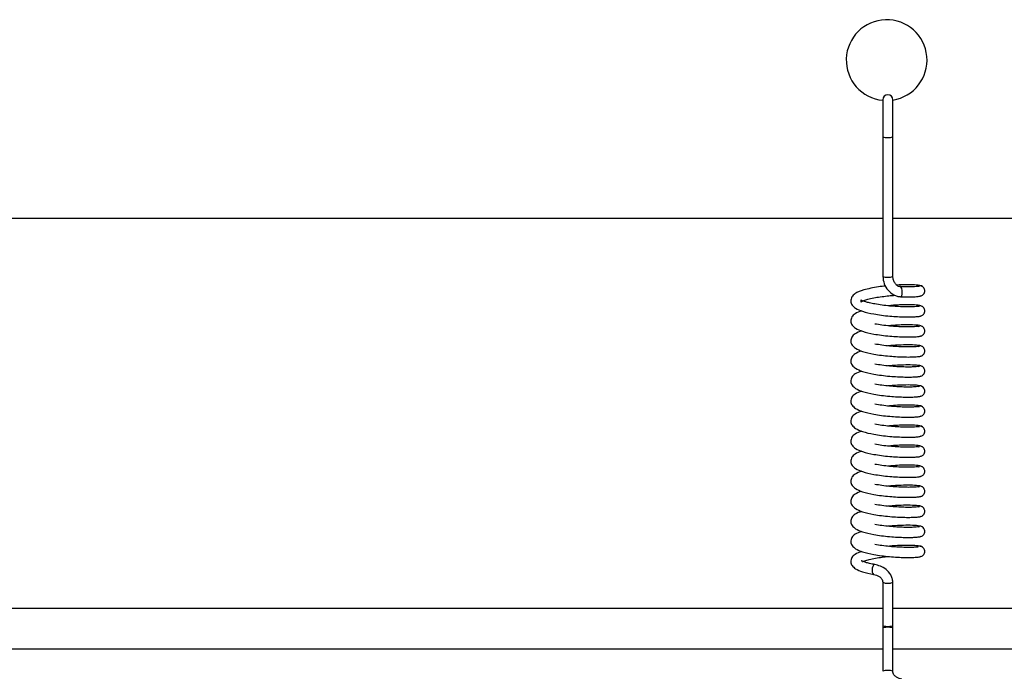
# Model space of a CAD drawing. Units: millimetres. Extents: x 0 to 297, y 0 to 200.
# Drawn here: x 60 to 61, y 159 to 160 of the extents above; entities that cross this region are included whole.
import ezdxf

# ---------------------------------------------------------------- set-up
doc = ezdxf.new("R2010")
doc.units = ezdxf.units.MM

msp = doc.modelspace()

# ---------------------------------------------------------------- linework, layer by layer
at = {"color": 7, "linetype": 'Continuous', "lineweight": 25}
for p, q in [((61.1838, 159.6289), (61.1838, 159.5602)), ((61.2025, 159.5602), (61.2025, 159.6289)), ((61.1838, 159.5602), (61.1838, 159.3009)), ((61.2025, 159.3009), (61.2025, 159.5602)), ((56.5775, 159.4088), (61.1838, 159.4088)), ((61.2025, 159.4088), (65.8088, 159.4088)), ((61.2494, 159.2826), (61.2518, 159.2829)), ((61.2494, 159.2454), (61.2518, 159.2457)), ((61.2494, 159.2081), (61.2518, 159.2085)), ((61.2494, 159.1709), (61.2518, 159.1713)), ((61.2494, 159.1337), (61.2518, 159.1341)), ((61.2494, 159.0965), (61.2518, 159.0969)), ((61.2494, 159.0593), (61.2518, 159.0597)), ((61.2494, 159.0221), (61.2518, 159.0224)), ((61.2494, 158.9848), (61.2518, 158.9852)), ((61.2494, 158.9476), (61.2518, 158.948)), ((61.2494, 158.9104), (61.2518, 158.9108)), ((61.2494, 158.8732), (61.2518, 158.8736)), ((61.2494, 158.836), (61.2518, 158.8364)), ((61.1838, 158.733), (61.1838, 158.6528)), ((61.2025, 158.6528), (61.2025, 158.733)), ((61.1838, 158.6845), (56.5775, 158.6845)), ((65.8088, 158.6845), (61.2025, 158.6845)), ((61.1838, 158.6528), (61.1838, 158.6481)), ((61.1838, 158.6528), (61.1838, 158.6481)), ((61.2025, 158.6481), (61.2025, 158.6528)), ((61.2025, 158.6481), (61.2025, 158.6528)), ((61.1838, 158.6481), (61.1838, 158.5678)), ((61.2025, 158.5678), (61.2025, 158.6481)), ((56.5775, 158.6095), (61.1838, 158.6095)), ((61.2025, 158.6095), (65.8088, 158.6095))]:
    msp.add_line(p, q, dxfattribs=at)
at = {"color": 7, "linetype": 'Continuous', "lineweight": 25, "flags": 128}
for points in [[(61.2165, 159.2633), (61.2178, 159.2635), (61.219, 159.2651), (61.2197, 159.2678), (61.22, 159.2712), (61.2197, 159.2749), (61.219, 159.2782), (61.2178, 159.2806), (61.2164, 159.2819), (61.2155, 159.2819)], [(61.1691, 158.7659), (61.1689, 158.766), (61.1681, 158.7659), (61.1673, 158.7655), (61.1665, 158.7647), (61.1653, 158.7623), (61.1644, 158.759), (61.1642, 158.7572), (61.1641, 158.7553), (61.1642, 158.7535), (61.1644, 158.7518), (61.1653, 158.7492), (61.1665, 158.7476), (61.1673, 158.7473), (61.1681, 158.7474), (61.1681, 158.7474)], [(61.1838, 158.6528), (61.1845, 158.6522), (61.1865, 158.6517), (61.1896, 158.6514), (61.1932, 158.6513), (61.1967, 158.6514), (61.1998, 158.6517), (61.2018, 158.6522), (61.2025, 158.6528), (61.2025, 158.6528)], [(61.2025, 158.6481), (61.2018, 158.6486), (61.1998, 158.6491), (61.1967, 158.6494), (61.1932, 158.6495), (61.1896, 158.6494), (61.1865, 158.6491), (61.1845, 158.6486), (61.1838, 158.6481), (61.1838, 158.6481)]]:
    msp.add_lwpolyline(points, dxfattribs=at)
at = {"color": 7, "linetype": 'Continuous', "lineweight": 25}
for centre, radius, start, end in [((61.191, 159.7025), 0.075, 278.8201, 264.4527), ((61.1932, 159.6289), 0.00938, 0, 180), ((61.1909, 159.5748), 0.0162, 244.1057, 278.0971), ((61.1954, 159.5748), 0.0162, 261.9029, 295.8943), ((61.1909, 159.3155), 0.0162, 244.1057, 278.0971), ((61.1954, 159.3155), 0.0162, 261.9029, 295.8943), ((61.1932, 158.7565), 0.0253, 248.2543, 291.7464), ((61.1932, 158.5443), 0.0253, 68.2543, 111.7464)]:
    msp.add_arc(centre, radius, start, end, dxfattribs=at)
for points, knots in [([(61.1838, 159.3009), (61.1844, 159.2963), (61.1855, 159.287), (61.1932, 159.2749), (61.2021, 159.2675), (61.2104, 159.264), (61.2147, 159.2635), (61.2169, 159.2632)], [0, 0, 0, 0, 0.250823, 0.504369, 0.754285, 0.877153, 1, 1, 1, 1]), ([(61.2159, 159.282), (61.215, 159.2821), (61.2132, 159.2823), (61.2098, 159.2842), (61.2062, 159.2881), (61.2032, 159.2941), (61.2028, 159.2986), (61.2025, 159.3009)], [0, 0, 0, 0, 0.118141, 0.234303, 0.475097, 0.733251, 1, 1, 1, 1]), ([(61.189, 159.2831), (61.1846, 159.2826), (61.175, 159.2815), (61.1611, 159.279), (61.1452, 159.2751), (61.1341, 159.2709), (61.1257, 159.2631), (61.1236, 159.2547), (61.1265, 159.2474), (61.1337, 159.2411), (61.1464, 159.2355), (61.1598, 159.2327), (61.1671, 159.2312)], [0, 0, 0, 0, 0.076886, 0.166081, 0.256035, 0.410603, 0.487429, 0.571574, 0.653539, 0.74206, 0.857818, 1, 1, 1, 1]), ([(61.2564, 159.2825), (61.2561, 159.2829), (61.2554, 159.2837), (61.2488, 159.2848), (61.2366, 159.2856), (61.2216, 159.2855), (61.2126, 159.285), (61.2098, 159.2848)], [0, 0, 0, 0, 0.1906357, 0.3632153, 0.6584492, 0.8945651, 1, 1, 1, 1]), ([(61.25, 159.283), (61.2496, 159.2828), (61.2487, 159.2823), (61.2431, 159.2818), (61.2345, 159.2815), (61.2251, 159.2815), (61.2181, 159.2819), (61.2155, 159.282)], [0, 0, 0, 0, 0.213753, 0.433325, 0.650915, 0.869869, 1, 1, 1, 1]), ([(61.2518, 159.2644), (61.2528, 159.2645), (61.2547, 159.2647), (61.2573, 159.2659), (61.2593, 159.2676), (61.261, 159.2698), (61.2619, 159.2726), (61.262, 159.2755), (61.2611, 159.2785), (61.2591, 159.2813), (61.2559, 159.2835), (61.2534, 159.2837), (61.2521, 159.2839)], [0, 0, 0, 0, 0.094675, 0.181777, 0.261283, 0.332757, 0.453513, 0.554808, 0.659215, 0.770834, 0.887006, 1, 1, 1, 1]), ([(61.169, 159.2498), (61.1656, 159.2504), (61.1592, 159.2517), (61.1504, 159.2542), (61.1446, 159.2564), (61.1429, 159.2571), (61.1435, 159.2556), (61.1423, 159.2527), (61.1447, 159.2547), (61.1501, 159.2568), (61.1585, 159.2593), (61.1697, 159.2617), (61.1821, 159.2636), (61.1946, 159.265), (61.2026, 159.2657), (61.2064, 159.266)], [0, 0, 0, 0, 0.073916, 0.140562, 0.246295, 0.323304, 0.397072, 0.471036, 0.536049, 0.606937, 0.685449, 0.770072, 0.850867, 0.928127, 1, 1, 1, 1]), ([(61.2169, 159.2633), (61.2197, 159.2632), (61.2271, 159.2629), (61.2373, 159.263), (61.2467, 159.2634), (61.2531, 159.2642), (61.2544, 159.2648), (61.2551, 159.2652)], [0, 0, 0, 0, 0.129974, 0.347428, 0.564249, 0.784229, 1, 1, 1, 1]), ([(61.1448, 159.2369), (61.1403, 159.2354), (61.1329, 159.2328), (61.1258, 159.2258), (61.1236, 159.2175), (61.1265, 159.2102), (61.1337, 159.2039), (61.1464, 159.1983), (61.1598, 159.1955), (61.1671, 159.1939)], [0, 0, 0, 0, 0.166254, 0.274922, 0.393937, 0.509871, 0.635079, 0.798809, 1, 1, 1, 1]), ([(61.25, 159.2458), (61.2496, 159.2456), (61.2487, 159.2451), (61.2431, 159.2446), (61.2345, 159.2443), (61.2234, 159.2444), (61.2105, 159.2449), (61.1965, 159.2459), (61.1822, 159.2476), (61.1734, 159.249), (61.169, 159.2498)], [0, 0, 0, 0, 0.122498, 0.248245, 0.372855, 0.498249, 0.624342, 0.748639, 0.874525, 1, 1, 1, 1]), ([(61.2564, 159.2452), (61.2561, 159.2457), (61.2554, 159.2464), (61.2488, 159.2476), (61.2366, 159.2484), (61.2198, 159.2482), (61.2055, 159.2475), (61.1971, 159.2467), (61.1937, 159.2464)], [0, 0, 0, 0, 0.158884, 0.302816, 0.54904, 0.745963, 0.895854, 1, 1, 1, 1]), ([(61.2538, 159.2275), (61.2542, 159.2275), (61.2554, 159.2277), (61.2573, 159.2287), (61.2593, 159.2303), (61.261, 159.2326), (61.2619, 159.2354), (61.262, 159.2382), (61.2611, 159.2413), (61.2591, 159.2441), (61.2559, 159.2462), (61.2534, 159.2465), (61.2521, 159.2467)], [0, 0, 0, 0, 0.03157, 0.124733, 0.20977, 0.286217, 0.415375, 0.523717, 0.635389, 0.754774, 0.879029, 1, 1, 1, 1]), ([(61.1671, 159.2312), (61.1719, 159.2304), (61.1814, 159.2288), (61.1967, 159.2272), (61.2116, 159.2262), (61.2254, 159.2257), (61.2373, 159.2257), (61.2466, 159.2262), (61.2531, 159.2269), (61.2544, 159.2276), (61.2551, 159.228)], [0, 0, 0, 0, 0.125957, 0.251632, 0.375319, 0.500656, 0.625443, 0.749862, 0.876096, 1, 1, 1, 1]), ([(61.1448, 159.1997), (61.1403, 159.1981), (61.1329, 159.1956), (61.1258, 159.1886), (61.1236, 159.1802), (61.1265, 159.173), (61.1337, 159.1667), (61.1464, 159.1611), (61.1598, 159.1583), (61.1671, 159.1567)], [0, 0, 0, 0, 0.166164, 0.274834, 0.39385, 0.509784, 0.634994, 0.798724, 1, 1, 1, 1]), ([(61.25, 159.2086), (61.2496, 159.2084), (61.2487, 159.2079), (61.2431, 159.2074), (61.2345, 159.2071), (61.2234, 159.2071), (61.2105, 159.2077), (61.1965, 159.2087), (61.1822, 159.2103), (61.1734, 159.2118), (61.169, 159.2126)], [0, 0, 0, 0, 0.122583, 0.24833, 0.372938, 0.498334, 0.624426, 0.748723, 0.87461, 1, 1, 1, 1]), ([(61.2564, 159.208), (61.2561, 159.2084), (61.2554, 159.2092), (61.2488, 159.2104), (61.2366, 159.2112), (61.2198, 159.211), (61.2055, 159.2103), (61.1971, 159.2095), (61.1937, 159.2091)], [0, 0, 0, 0, 0.158776, 0.302709, 0.548929, 0.745853, 0.895741, 1, 1, 1, 1]), ([(61.2538, 159.1903), (61.2541, 159.1903), (61.2554, 159.1905), (61.2573, 159.1915), (61.2593, 159.1931), (61.261, 159.1954), (61.2619, 159.1982), (61.262, 159.201), (61.2611, 159.204), (61.2591, 159.2069), (61.2559, 159.209), (61.2534, 159.2093), (61.2521, 159.2095)], [0, 0, 0, 0, 0.031575, 0.124726, 0.209753, 0.28619, 0.415331, 0.52366, 0.635317, 0.754688, 0.878928, 1, 1, 1, 1]), ([(61.1671, 159.1939), (61.1719, 159.1932), (61.1814, 159.1916), (61.1967, 159.19), (61.2116, 159.189), (61.2254, 159.1885), (61.2373, 159.1885), (61.2466, 159.189), (61.2531, 159.1897), (61.2544, 159.1904), (61.2551, 159.1907)], [0, 0, 0, 0, 0.125871, 0.251547, 0.375235, 0.500571, 0.625359, 0.749776, 0.876011, 1, 1, 1, 1]), ([(61.1448, 159.1624), (61.1403, 159.1609), (61.133, 159.1584), (61.1258, 159.1514), (61.1236, 159.143), (61.1265, 159.1358), (61.1337, 159.1295), (61.1464, 159.1239), (61.1598, 159.1211), (61.1671, 159.1195)], [0, 0, 0, 0, 0.166074, 0.274746, 0.393762, 0.509696, 0.634909, 0.798639, 1, 1, 1, 1]), ([(61.25, 159.1714), (61.2496, 159.1712), (61.2487, 159.1707), (61.243, 159.1702), (61.2345, 159.1699), (61.2234, 159.1699), (61.2104, 159.1705), (61.1964, 159.1715), (61.1822, 159.1731), (61.1734, 159.1746), (61.169, 159.1753)], [0, 0, 0, 0, 0.122667, 0.248415, 0.373022, 0.498419, 0.62451, 0.748807, 0.874695, 1, 1, 1, 1]), ([(61.2564, 159.1708), (61.2561, 159.1712), (61.2554, 159.172), (61.2488, 159.1732), (61.2366, 159.174), (61.2198, 159.1737), (61.2055, 159.1731), (61.1971, 159.1723), (61.1937, 159.1719)], [0, 0, 0, 0, 0.158668, 0.302602, 0.548819, 0.745744, 0.895629, 1, 1, 1, 1]), ([(61.2538, 159.1531), (61.2541, 159.1531), (61.2554, 159.1533), (61.2573, 159.1543), (61.2593, 159.1559), (61.261, 159.1582), (61.2619, 159.161), (61.262, 159.1638), (61.2611, 159.1668), (61.2591, 159.1697), (61.2559, 159.1718), (61.2534, 159.1721), (61.2521, 159.1722)], [0, 0, 0, 0, 0.031579, 0.12472, 0.209735, 0.286163, 0.415287, 0.523602, 0.635246, 0.754601, 0.878826, 1, 1, 1, 1]), ([(61.1671, 159.1567), (61.1719, 159.1559), (61.1814, 159.1544), (61.1966, 159.1528), (61.2115, 159.1518), (61.2253, 159.1513), (61.2373, 159.1513), (61.2466, 159.1518), (61.2531, 159.1525), (61.2544, 159.1532), (61.2551, 159.1535)], [0, 0, 0, 0, 0.125786, 0.251462, 0.37515, 0.500485, 0.625275, 0.749691, 0.875925, 1, 1, 1, 1]), ([(61.25, 159.1342), (61.2496, 159.1339), (61.2487, 159.1335), (61.243, 159.133), (61.2345, 159.1326), (61.2234, 159.1327), (61.2104, 159.1333), (61.1964, 159.1343), (61.1822, 159.1359), (61.1734, 159.1374), (61.169, 159.1381)], [0, 0, 0, 0, 0.122752, 0.2485, 0.373105, 0.498504, 0.624594, 0.748892, 0.87478, 1, 1, 1, 1]), ([(61.2564, 159.1336), (61.2561, 159.134), (61.2554, 159.1348), (61.2488, 159.136), (61.2367, 159.1367), (61.2198, 159.1365), (61.2055, 159.1358), (61.1971, 159.135), (61.1937, 159.1347)], [0, 0, 0, 0, 0.158561, 0.302495, 0.548709, 0.745634, 0.895516, 1, 1, 1, 1]), ([(61.2538, 159.1159), (61.2541, 159.1159), (61.2554, 159.116), (61.2573, 159.1171), (61.2593, 159.1187), (61.261, 159.121), (61.2619, 159.1238), (61.262, 159.1266), (61.2611, 159.1296), (61.2591, 159.1325), (61.2559, 159.1346), (61.2534, 159.1349), (61.2521, 159.135)], [0, 0, 0, 0, 0.031583, 0.124713, 0.209718, 0.286136, 0.415243, 0.523544, 0.635174, 0.754514, 0.878724, 1, 1, 1, 1]), ([(61.1448, 159.1252), (61.1403, 159.1237), (61.133, 159.1212), (61.1258, 159.1142), (61.1236, 159.1058), (61.1265, 159.0986), (61.1337, 159.0923), (61.1464, 159.0867), (61.1598, 159.0838), (61.1671, 159.0823)], [0, 0, 0, 0, 0.165984, 0.274658, 0.393674, 0.509609, 0.634823, 0.798554, 1, 1, 1, 1]), ([(61.1671, 159.1195), (61.1719, 159.1187), (61.1814, 159.1172), (61.1966, 159.1156), (61.2115, 159.1146), (61.2253, 159.1141), (61.2373, 159.1141), (61.2466, 159.1146), (61.2531, 159.1153), (61.2544, 159.116), (61.2551, 159.1163)], [0, 0, 0, 0, 0.1257, 0.251378, 0.375065, 0.500399, 0.625191, 0.749605, 0.87584, 1, 1, 1, 1]), ([(61.25, 159.097), (61.2496, 159.0967), (61.2487, 159.0963), (61.243, 159.0958), (61.2345, 159.0954), (61.2234, 159.0955), (61.2104, 159.0961), (61.1964, 159.0971), (61.1822, 159.0987), (61.1734, 159.1002), (61.169, 159.1009)], [0, 0, 0, 0, 0.122836, 0.248584, 0.373188, 0.498589, 0.624678, 0.748976, 0.874865, 1, 1, 1, 1]), ([(61.2564, 159.0964), (61.2561, 159.0968), (61.2554, 159.0976), (61.2488, 159.0987), (61.2367, 159.0995), (61.2198, 159.0993), (61.2055, 159.0986), (61.1971, 159.0978), (61.1937, 159.0975)], [0, 0, 0, 0, 0.158453, 0.302388, 0.548598, 0.745525, 0.895403, 1, 1, 1, 1]), ([(61.2538, 159.0786), (61.2541, 159.0787), (61.2554, 159.0788), (61.2573, 159.0799), (61.2593, 159.0815), (61.261, 159.0838), (61.2619, 159.0865), (61.262, 159.0894), (61.2611, 159.0924), (61.2591, 159.0952), (61.2559, 159.0974), (61.2534, 159.0977), (61.2521, 159.0978)], [0, 0, 0, 0, 0.031588, 0.124706, 0.2097, 0.286108, 0.415199, 0.523486, 0.635101, 0.754427, 0.878621, 1, 1, 1, 1]), ([(61.1448, 159.088), (61.1403, 159.0865), (61.133, 159.084), (61.1258, 159.077), (61.1236, 159.0686), (61.1265, 159.0614), (61.1336, 159.0551), (61.1464, 159.0495), (61.1598, 159.0466), (61.1671, 159.0451)], [0, 0, 0, 0, 0.165894, 0.274571, 0.393586, 0.509521, 0.634738, 0.798468, 1, 1, 1, 1]), ([(61.1671, 159.0823), (61.1719, 159.0815), (61.1814, 159.08), (61.1966, 159.0783), (61.2115, 159.0774), (61.2253, 159.0768), (61.2373, 159.0769), (61.2466, 159.0774), (61.2531, 159.0781), (61.2544, 159.0788), (61.2551, 159.0791)], [0, 0, 0, 0, 0.125615, 0.251293, 0.37498, 0.500314, 0.625107, 0.749519, 0.875754, 1, 1, 1, 1]), ([(61.25, 159.0597), (61.2496, 159.0595), (61.2487, 159.059), (61.243, 159.0585), (61.2345, 159.0582), (61.2234, 159.0583), (61.2104, 159.0589), (61.1964, 159.0599), (61.1822, 159.0615), (61.1734, 159.063), (61.169, 159.0637)], [0, 0, 0, 0, 0.122921, 0.248669, 0.373271, 0.498674, 0.624763, 0.749061, 0.87495, 1, 1, 1, 1]), ([(61.2564, 159.0592), (61.2561, 159.0596), (61.2554, 159.0604), (61.2488, 159.0615), (61.2367, 159.0623), (61.2198, 159.0621), (61.2055, 159.0614), (61.1971, 159.0606), (61.1937, 159.0603)], [0, 0, 0, 0, 0.158346, 0.302281, 0.548488, 0.745415, 0.89529, 1, 1, 1, 1]), ([(61.2538, 159.0414), (61.2541, 159.0415), (61.2554, 159.0416), (61.2573, 159.0426), (61.2593, 159.0443), (61.261, 159.0465), (61.2619, 159.0493), (61.262, 159.0522), (61.2611, 159.0552), (61.2591, 159.058), (61.2559, 159.0602), (61.2534, 159.0604), (61.2521, 159.0606)], [0, 0, 0, 0, 0.031593, 0.124699, 0.209682, 0.286081, 0.415155, 0.523427, 0.635028, 0.754339, 0.878517, 1, 1, 1, 1]), ([(61.1448, 159.0508), (61.1403, 159.0493), (61.133, 159.0468), (61.1258, 159.0398), (61.1236, 159.0314), (61.1265, 159.0241), (61.1336, 159.0179), (61.1464, 159.0122), (61.1598, 159.0094), (61.1671, 159.0079)], [0, 0, 0, 0, 0.165804, 0.274483, 0.393499, 0.509433, 0.634653, 0.798383, 1, 1, 1, 1]), ([(61.1671, 159.0451), (61.1719, 159.0443), (61.1814, 159.0428), (61.1966, 159.0411), (61.2115, 159.0401), (61.2253, 159.0396), (61.2373, 159.0397), (61.2466, 159.0401), (61.2531, 159.0409), (61.2544, 159.0415), (61.2551, 159.0419)], [0, 0, 0, 0, 0.12553, 0.251208, 0.374896, 0.500228, 0.625023, 0.749434, 0.875669, 1, 1, 1, 1]), ([(61.25, 159.0225), (61.2496, 159.0223), (61.2487, 159.0218), (61.243, 159.0213), (61.2345, 159.021), (61.2234, 159.0211), (61.2104, 159.0216), (61.1964, 159.0227), (61.1822, 159.0243), (61.1734, 159.0257), (61.169, 159.0265)], [0, 0, 0, 0, 0.123005, 0.248754, 0.373355, 0.498759, 0.624847, 0.749145, 0.875035, 1, 1, 1, 1]), ([(61.2564, 159.0219), (61.2561, 159.0224), (61.2554, 159.0231), (61.2488, 159.0243), (61.2367, 159.0251), (61.2198, 159.0249), (61.2055, 159.0242), (61.1971, 159.0234), (61.1937, 159.0231)], [0, 0, 0, 0, 0.158238, 0.302174, 0.548377, 0.745306, 0.895177, 1, 1, 1, 1]), ([(61.2538, 159.0042), (61.2541, 159.0042), (61.2554, 159.0044), (61.2573, 159.0054), (61.2593, 159.007), (61.261, 159.0093), (61.2619, 159.0121), (61.262, 159.0149), (61.2611, 159.018), (61.2591, 159.0208), (61.2559, 159.0229), (61.2534, 159.0232), (61.2521, 159.0234)], [0, 0, 0, 0, 0.031597, 0.124692, 0.209664, 0.286053, 0.41511, 0.523369, 0.634955, 0.75425, 0.878413, 1, 1, 1, 1]), ([(61.1448, 159.0136), (61.1403, 159.0121), (61.133, 159.0096), (61.1258, 159.0026), (61.1236, 158.9942), (61.1265, 158.9869), (61.1336, 158.9807), (61.1464, 158.975), (61.1598, 158.9722), (61.1671, 158.9706)], [0, 0, 0, 0, 0.165714, 0.274395, 0.393411, 0.509346, 0.634567, 0.798298, 1, 1, 1, 1]), ([(61.1671, 159.0079), (61.1719, 159.0071), (61.1814, 159.0056), (61.1966, 159.0039), (61.2115, 159.0029), (61.2253, 159.0024), (61.2373, 159.0024), (61.2466, 159.0029), (61.2531, 159.0036), (61.2544, 159.0043), (61.2551, 159.0047)], [0, 0, 0, 0, 0.125444, 0.251123, 0.374811, 0.500142, 0.624939, 0.749348, 0.875583, 1, 1, 1, 1]), ([(61.25, 158.9853), (61.2496, 158.9851), (61.2487, 158.9846), (61.243, 158.9841), (61.2345, 158.9838), (61.2234, 158.9839), (61.2104, 158.9844), (61.1964, 158.9854), (61.1822, 158.987), (61.1734, 158.9885), (61.169, 158.9893)], [0, 0, 0, 0, 0.12309, 0.248839, 0.373438, 0.498844, 0.624931, 0.74923, 0.87512, 1, 1, 1, 1]), ([(61.2564, 158.9847), (61.2561, 158.9851), (61.2554, 158.9859), (61.2488, 158.9871), (61.2367, 158.9879), (61.2198, 158.9877), (61.2055, 158.987), (61.1971, 158.9862), (61.1936, 158.9858)], [0, 0, 0, 0, 0.158131, 0.302067, 0.548267, 0.745196, 0.895064, 1, 1, 1, 1]), ([(61.2538, 158.967), (61.2541, 158.967), (61.2554, 158.9672), (61.2573, 158.9682), (61.2593, 158.9698), (61.261, 158.9721), (61.2619, 158.9749), (61.262, 158.9777), (61.2611, 158.9808), (61.2591, 158.9836), (61.2559, 158.9857), (61.2534, 158.986), (61.2521, 158.9862)], [0, 0, 0, 0, 0.031602, 0.124686, 0.209647, 0.286025, 0.415065, 0.523309, 0.634881, 0.754161, 0.878308, 1, 1, 1, 1]), ([(61.1448, 158.9764), (61.1403, 158.9749), (61.133, 158.9723), (61.1258, 158.9653), (61.1236, 158.957), (61.1265, 158.9497), (61.1336, 158.9434), (61.1464, 158.9378), (61.1598, 158.935), (61.1671, 158.9334)], [0, 0, 0, 0, 0.165624, 0.274307, 0.393323, 0.509258, 0.634482, 0.798212, 1, 1, 1, 1]), ([(61.1671, 158.9706), (61.1719, 158.9699), (61.1814, 158.9683), (61.1966, 158.9667), (61.2115, 158.9657), (61.2253, 158.9652), (61.2373, 158.9652), (61.2466, 158.9657), (61.2531, 158.9664), (61.2544, 158.9671), (61.2551, 158.9674)], [0, 0, 0, 0, 0.125359, 0.251038, 0.374726, 0.500057, 0.624855, 0.749263, 0.875498, 1, 1, 1, 1]), ([(61.25, 158.9481), (61.2496, 158.9479), (61.2487, 158.9474), (61.243, 158.9469), (61.2345, 158.9466), (61.2234, 158.9466), (61.2104, 158.9472), (61.1964, 158.9482), (61.1822, 158.9498), (61.1734, 158.9513), (61.169, 158.952)], [0, 0, 0, 0, 0.123174, 0.248923, 0.373521, 0.498929, 0.625015, 0.749314, 0.875205, 1, 1, 1, 1]), ([(61.2564, 158.9475), (61.2561, 158.9479), (61.2554, 158.9487), (61.2488, 158.9499), (61.2367, 158.9507), (61.2198, 158.9505), (61.2055, 158.9498), (61.1971, 158.949), (61.1936, 158.9486)], [0, 0, 0, 0, 0.158023, 0.30196, 0.548157, 0.745086, 0.894951, 1, 1, 1, 1]), ([(61.2538, 158.9298), (61.2541, 158.9298), (61.2554, 158.93), (61.2573, 158.931), (61.2593, 158.9326), (61.261, 158.9349), (61.2619, 158.9377), (61.262, 158.9405), (61.2611, 158.9435), (61.2591, 158.9464), (61.2559, 158.9485), (61.2534, 158.9488), (61.2521, 158.9489)], [0, 0, 0, 0, 0.031607, 0.124679, 0.209629, 0.285997, 0.41502, 0.52325, 0.634807, 0.754072, 0.878203, 1, 1, 1, 1]), ([(61.1448, 158.9392), (61.1403, 158.9376), (61.133, 158.9351), (61.1258, 158.9281), (61.1236, 158.9198), (61.1265, 158.9125), (61.1336, 158.9062), (61.1464, 158.9006), (61.1598, 158.8978), (61.1671, 158.8962)], [0, 0, 0, 0, 0.165534, 0.274219, 0.393235, 0.50917, 0.634396, 0.798127, 1, 1, 1, 1]), ([(61.1671, 158.9334), (61.1719, 158.9327), (61.1814, 158.9311), (61.1966, 158.9295), (61.2115, 158.9285), (61.2253, 158.928), (61.2372, 158.928), (61.2466, 158.9285), (61.2531, 158.9292), (61.2544, 158.9299), (61.2551, 158.9302)], [0, 0, 0, 0, 0.125273, 0.250953, 0.374642, 0.499971, 0.624771, 0.749177, 0.875413, 1, 1, 1, 1]), ([(61.25, 158.9109), (61.2496, 158.9106), (61.2487, 158.9102), (61.243, 158.9097), (61.2345, 158.9093), (61.2233, 158.9094), (61.2104, 158.91), (61.1964, 158.911), (61.1821, 158.9126), (61.1734, 158.9141), (61.169, 158.9148)], [0, 0, 0, 0, 0.123259, 0.249008, 0.373604, 0.499014, 0.625099, 0.749398, 0.87529, 1, 1, 1, 1]), ([(61.2564, 158.9103), (61.2561, 158.9107), (61.2554, 158.9115), (61.2488, 158.9127), (61.2367, 158.9134), (61.2198, 158.9132), (61.2055, 158.9125), (61.1971, 158.9117), (61.1936, 158.9114)], [0, 0, 0, 0, 0.157915, 0.301853, 0.548046, 0.744977, 0.894838, 1, 1, 1, 1]), ([(61.2538, 158.8926), (61.2541, 158.8926), (61.2554, 158.8927), (61.2573, 158.8938), (61.2593, 158.8954), (61.261, 158.8977), (61.2619, 158.9005), (61.262, 158.9033), (61.2611, 158.9063), (61.2591, 158.9092), (61.2559, 158.9113), (61.2534, 158.9116), (61.2521, 158.9117)], [0, 0, 0, 0, 0.031612, 0.124672, 0.209611, 0.285969, 0.414975, 0.52319, 0.634732, 0.753982, 0.878096, 1, 1, 1, 1]), ([(61.1448, 158.9019), (61.1403, 158.9004), (61.133, 158.8979), (61.1258, 158.8909), (61.1236, 158.8825), (61.1265, 158.8753), (61.1336, 158.869), (61.1464, 158.8634), (61.1598, 158.8606), (61.1671, 158.859)], [0, 0, 0, 0, 0.165444, 0.274131, 0.393147, 0.509083, 0.634311, 0.798042, 1, 1, 1, 1]), ([(61.1671, 158.8962), (61.1719, 158.8954), (61.1814, 158.8939), (61.1966, 158.8923), (61.2115, 158.8913), (61.2253, 158.8908), (61.2372, 158.8908), (61.2466, 158.8913), (61.2531, 158.892), (61.2544, 158.8927), (61.2551, 158.893)], [0, 0, 0, 0, 0.125188, 0.250868, 0.374557, 0.499885, 0.624687, 0.749091, 0.875327, 1, 1, 1, 1]), ([(61.25, 158.8737), (61.2496, 158.8734), (61.2487, 158.873), (61.243, 158.8725), (61.2345, 158.8721), (61.2233, 158.8722), (61.2104, 158.8728), (61.1964, 158.8738), (61.1821, 158.8754), (61.1734, 158.8769), (61.169, 158.8776)], [0, 0, 0, 0, 0.123343, 0.249093, 0.373688, 0.499099, 0.625183, 0.749483, 0.875375, 1, 1, 1, 1]), ([(61.2564, 158.8731), (61.2561, 158.8735), (61.2554, 158.8743), (61.2489, 158.8755), (61.2367, 158.8762), (61.2199, 158.876), (61.2055, 158.8753), (61.1971, 158.8745), (61.1936, 158.8742)], [0, 0, 0, 0, 0.157808, 0.301745, 0.547936, 0.744867, 0.894725, 1, 1, 1, 1]), ([(61.2538, 158.8553), (61.2541, 158.8554), (61.2554, 158.8555), (61.2573, 158.8566), (61.2593, 158.8582), (61.261, 158.8605), (61.2619, 158.8632), (61.262, 158.8661), (61.2611, 158.8691), (61.2591, 158.8719), (61.2559, 158.8741), (61.2534, 158.8744), (61.2521, 158.8745)], [0, 0, 0, 0, 0.031617, 0.124666, 0.209593, 0.285941, 0.414929, 0.52313, 0.634657, 0.753891, 0.87799, 1, 1, 1, 1]), ([(61.1448, 158.8647), (61.1403, 158.8632), (61.133, 158.8607), (61.1258, 158.8537), (61.1236, 158.8453), (61.1265, 158.8381), (61.1336, 158.8318), (61.1464, 158.8262), (61.1598, 158.8233), (61.1671, 158.8218)], [0, 0, 0, 0, 0.1653539, 0.2740433, 0.3930597, 0.508995, 0.6342256, 0.7979562, 1, 1, 1, 1]), ([(61.1671, 158.859), (61.1719, 158.8582), (61.1814, 158.8567), (61.1966, 158.8551), (61.2115, 158.8541), (61.2253, 158.8536), (61.2372, 158.8536), (61.2466, 158.8541), (61.2531, 158.8548), (61.2544, 158.8555), (61.2551, 158.8558)], [0, 0, 0, 0, 0.125103, 0.250783, 0.374472, 0.4998, 0.624603, 0.749006, 0.875242, 1, 1, 1, 1]), ([(61.25, 158.8364), (61.2496, 158.8362), (61.2487, 158.8357), (61.243, 158.8352), (61.2345, 158.8349), (61.2233, 158.835), (61.2104, 158.8356), (61.1964, 158.8366), (61.1821, 158.8382), (61.1734, 158.8397), (61.169, 158.8404)], [0, 0, 0, 0, 0.123427, 0.249178, 0.373771, 0.499184, 0.625268, 0.749567, 0.87546, 1, 1, 1, 1]), ([(61.2564, 158.8359), (61.2561, 158.8363), (61.2554, 158.8371), (61.2489, 158.8382), (61.2367, 158.839), (61.2199, 158.8388), (61.2055, 158.8381), (61.1971, 158.8373), (61.1936, 158.837)], [0, 0, 0, 0, 0.1577, 0.301638, 0.547825, 0.744758, 0.894612, 1, 1, 1, 1]), ([(61.2538, 158.8181), (61.2541, 158.8182), (61.2554, 158.8183), (61.2573, 158.8193), (61.2593, 158.821), (61.261, 158.8232), (61.2619, 158.826), (61.262, 158.8289), (61.2611, 158.8319), (61.2591, 158.8347), (61.2559, 158.8369), (61.2534, 158.8372), (61.2521, 158.8373)], [0, 0, 0, 0, 0.0316221, 0.1246589, 0.2095748, 0.2859126, 0.4148835, 0.5230692, 0.6345818, 0.7538, 0.8778825, 1, 1, 1, 1]), ([(61.1448, 158.8275), (61.1403, 158.826), (61.133, 158.8235), (61.1258, 158.8165), (61.1236, 158.8081), (61.1265, 158.8009), (61.1336, 158.7946), (61.1464, 158.789), (61.1598, 158.7861), (61.1671, 158.7846)], [0, 0, 0, 0, 0.165264, 0.273955, 0.392972, 0.508907, 0.63414, 0.797871, 1, 1, 1, 1]), ([(61.1671, 158.8218), (61.1719, 158.821), (61.1813, 158.8195), (61.1966, 158.8178), (61.2115, 158.8169), (61.2253, 158.8163), (61.2372, 158.8164), (61.2466, 158.8168), (61.2531, 158.8176), (61.2544, 158.8182), (61.2551, 158.8186)], [0, 0, 0, 0, 0.125017, 0.250698, 0.374387, 0.499714, 0.624519, 0.74892, 0.875156, 1, 1, 1, 1]), ([(61.25, 158.7992), (61.2496, 158.799), (61.2487, 158.7985), (61.243, 158.798), (61.2345, 158.7977), (61.2233, 158.7978), (61.2104, 158.7984), (61.1963, 158.7994), (61.1821, 158.801), (61.1734, 158.8025), (61.169, 158.8032)], [0, 0, 0, 0, 0.123512, 0.249263, 0.373854, 0.499269, 0.625352, 0.749652, 0.875545, 1, 1, 1, 1]), ([(61.2564, 158.7987), (61.2561, 158.7991), (61.2554, 158.7999), (61.2489, 158.801), (61.2367, 158.8018), (61.2199, 158.8016), (61.2056, 158.8009), (61.1971, 158.8001), (61.1936, 158.7998)], [0, 0, 0, 0, 0.157593, 0.301531, 0.547714, 0.744648, 0.894499, 1, 1, 1, 1]), ([(61.2538, 158.7809), (61.2541, 158.781), (61.2554, 158.7811), (61.2573, 158.7821), (61.2593, 158.7837), (61.261, 158.786), (61.2619, 158.7888), (61.262, 158.7916), (61.2611, 158.7947), (61.2591, 158.7975), (61.2559, 158.7996), (61.2534, 158.7999), (61.2521, 158.8001)], [0, 0, 0, 0, 0.031627, 0.124652, 0.209557, 0.285884, 0.414838, 0.523008, 0.634506, 0.753708, 0.877775, 1, 1, 1, 1]), ([(61.1448, 158.7903), (61.1403, 158.7888), (61.133, 158.7863), (61.1258, 158.7793), (61.1236, 158.7709), (61.1265, 158.7636), (61.1336, 158.7574), (61.1464, 158.7517), (61.1597, 158.7489), (61.1671, 158.7473)], [0, 0, 0, 0, 0.165174, 0.273868, 0.392884, 0.50882, 0.634055, 0.797786, 1, 1, 1, 1]), ([(61.146, 158.7712), (61.1473, 158.7718), (61.1504, 158.7732), (61.1587, 158.7755), (61.1698, 158.7779), (61.1818, 158.7798), (61.1899, 158.7807), (61.1936, 158.7811)], [0, 0, 0, 0, 0.160265, 0.371102, 0.598336, 0.815238, 1, 1, 1, 1]), ([(61.1671, 158.7846), (61.1719, 158.7838), (61.1813, 158.7823), (61.1965, 158.7806), (61.2114, 158.7796), (61.2253, 158.7791), (61.2372, 158.7791), (61.2466, 158.7796), (61.2531, 158.7803), (61.2544, 158.781), (61.2551, 158.7814)], [0, 0, 0, 0, 0.124932, 0.250614, 0.374303, 0.499628, 0.624435, 0.748834, 0.875071, 1, 1, 1, 1]), ([(61.169, 158.766), (61.1656, 158.7667), (61.1591, 158.7679), (61.1504, 158.7704), (61.1446, 158.7727), (61.1438, 158.7728), (61.1435, 158.7729)], [0, 0, 0, 0, 0.238789, 0.451909, 0.789994, 1, 1, 1, 1]), ([(61.2025, 158.733), (61.2023, 158.7355), (61.2019, 158.7403), (61.198, 158.7489), (61.1905, 158.7571), (61.1798, 158.7633), (61.1725, 158.7651), (61.169, 158.766)], [0, 0, 0, 0, 0.147595, 0.284715, 0.541705, 0.781704, 1, 1, 1, 1]), ([(61.1672, 158.7473), (61.1687, 158.747), (61.172, 158.7463), (61.1764, 158.7444), (61.1797, 158.7421), (61.1818, 158.7397), (61.1835, 158.7366), (61.1837, 158.7343), (61.1838, 158.733)], [0, 0, 0, 0, 0.2180535, 0.4529215, 0.5783751, 0.7088995, 0.8468065, 1, 1, 1, 1]), ([(61.2191, 158.5535), (61.2176, 158.5538), (61.2143, 158.5545), (61.2099, 158.5564), (61.2067, 158.5588), (61.2045, 158.5611), (61.2029, 158.5642), (61.2026, 158.5666), (61.2025, 158.5678)], [0, 0, 0, 0, 0.218053, 0.452922, 0.578375, 0.708899, 0.846806, 1, 1, 1, 1])]:
    msp.add_open_spline(points, degree=3, knots=knots, dxfattribs=at)

doc.saveas('drawing.dxf')
